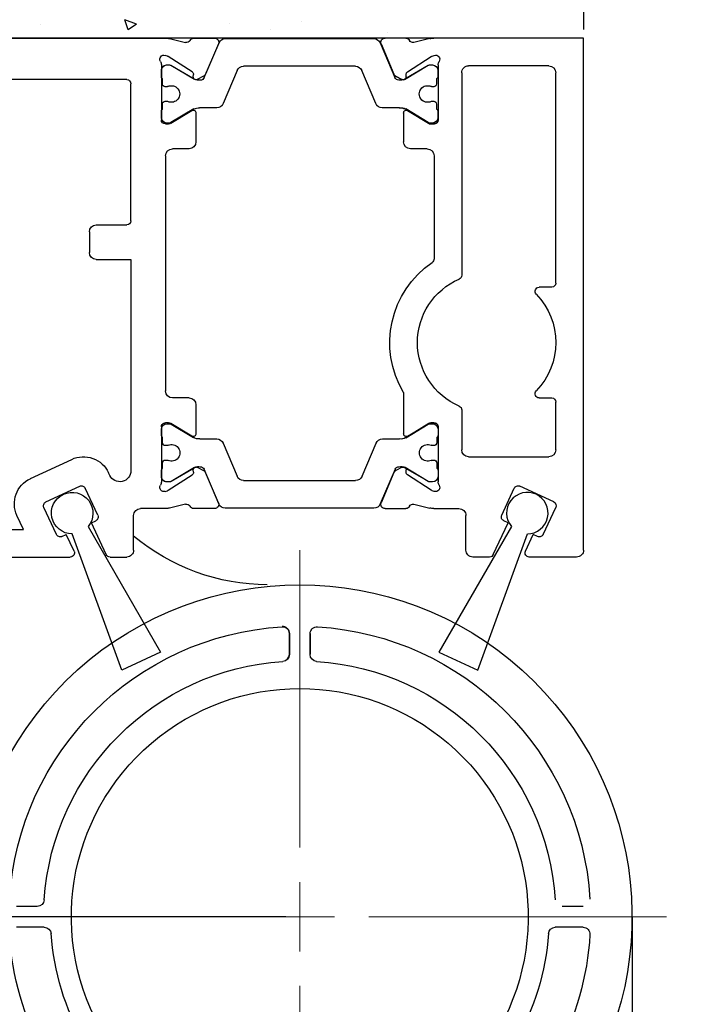
# Model space of a CAD drawing. Units: millimetres. Extents: x -6431 to -4647, y -161 to 1101.
# Drawn here: x -5678 to -5629, y 574 to 645 of the extents above; entities that cross this region are included whole.
import ezdxf

# ---------------------------------------------------------------- set-up
doc = ezdxf.new("R2010")
doc.units = ezdxf.units.MM
doc.header["$PDSIZE"] = -1
doc.layers.add('02_Bemassung', color=4, linetype='Continuous')
doc.layers.add('05_Schraffur', color=1, linetype='Continuous')
doc.dimstyles.new('Dorma', dxfattribs={"dimtxt": 6, "dimasz": 3.5, "dimexe": 1, "dimexo": 1, "dimgap": 1.5, "dimtad": 1, "dimdec": 0, "dimzin": 9, "dimtxsty": 'Standard', "dimcen": 0.09, "dimclrd": 4, "dimclre": 4, "dimclrt": 4, "dimadec": 0, "dimazin": 2, "dimtp": 0.1, "dimtm": 0.1, "dimtfac": 1, "dimtdec": 0, "dimtmove": 0, "dimatfit": 3, "dimfxl": 1, "dimtolj": 1, "dimtzin": 0, "dimarcsym": 0})

# ---------------------------------------------------------------- blocks, each defined once
blk = doc.blocks.new('Mauer')
at = {"color": 1}
for p, q in [((-3197.746, 609.15), (-3197.989, 609.875)), ((-3197.148, 609.553), (-3197.988, 609.875)), ((-3204.051, 609.553), (-3204.051, 609.553)), ((-3197.148, 609.553), (-3197.745, 609.15)), ((-3190.445, 609.597), (-3190.445, 609.597)), ((-3187.441, 609.201), (-3187.441, 609.201)), ((-3185.188, 609.775), (-3185.188, 609.775)), ((-3165.134, 608.548), (-3253.066, 608.548)), ((-3179.027, 608.93), (-3179.027, 608.93))]:
    blk.add_line(p, q, dxfattribs=at)
at = {"layer": '05_Schraffur'}
blk.add_line((-3164.829, 609.178), (-3164.829, 647.695), dxfattribs=at)
blk = doc.blocks.new('Buerste Wandanschluss')
at = {"color": 1, "linetype": 'Continuous', "lineweight": 30}
for p, q in [((-2813.094, 591.868), (-2814.007, 581.427)), ((-2810.912, 581.427), (-2811.826, 591.868)), ((-2814.007, 581.427), (-2810.912, 581.427))]:
    blk.add_line(p, q, dxfattribs=at)
blk.add_arc((-2812.46, 593.227), 1.5, 294.99983, 245.00006, dxfattribs=at)
blk = doc.blocks.new('257850')
at = {"color": 40, "linetype": 'Continuous', "lineweight": 30}
for p, q in [((3030.393, 1873.376), (3030.393, 1910.375)), ((3030.393, 1910.375), (3041.213, 1910.375)), ((3041.49, 1910.341), (3042.642, 1910.057)), ((3043.228, 1910.375), (3044.73, 1910.375)), ((3057.788, 1907.529), (3056.726, 1910.033)), ((3056.769, 1909.958), (3057.697, 1907.772)), ((3058.557, 1910.375), (3057.056, 1910.375)), ((3060.296, 1910.341), (3059.144, 1910.057)), ((3101.393, 1910.375), (3060.573, 1910.375)), ((3041.327, 1909.081), (3041.174, 1909.131)), ((3060.459, 1909.081), (3060.612, 1909.131)), ((3032.893, 1908.375), (3038.693, 1908.375)), ((3040.893, 1908.439), (3040.893, 1904.475)), ((3041.525, 1908.438), (3041.314, 1908.438)), ((3043.118, 1907.93), (3041.397, 1909.048)), ((3043.318, 1907.384), (3041.63, 1908.41)), ((3060.197, 1908.41), (3058.495, 1907.399)), ((3058.668, 1907.93), (3060.389, 1909.048)), ((3060.514, 1908.438), (3060.302, 1908.438)), ((3060.893, 1908.439), (3060.893, 1904.475)), ((3032.393, 1892.675), (3032.393, 1907.875)), ((3039.193, 1907.875), (3039.193, 1893.241)), ((3040.914, 1908.038), (3040.914, 1907.611)), ((3043.2, 1907.577), (3043.209, 1907.752)), ((3055.419, 1908.033), (3056.434, 1905.642)), ((3058.586, 1907.577), (3058.577, 1907.752)), ((3060.883, 1907.611), (3060.883, 1908.039)), ((3041.014, 1907.438), (3041.014, 1907.063)), ((3043.949, 1907.622), (3043.49, 1907.388)), ((3057.837, 1907.622), (3058.296, 1907.388)), ((3060.814, 1907.063), (3060.814, 1907.438)), ((3063.093, 1897.176), (3063.093, 1907.075)), ((3063.393, 1907.375), (3098.093, 1907.375)), ((3041.214, 1906.863), (3041.325, 1906.863)), ((3060.502, 1906.863), (3060.614, 1906.863)), ((3041.014, 1905.613), (3041.014, 1905.238)), ((3041.325, 1905.813), (3041.214, 1905.813)), ((3060.614, 1905.813), (3060.502, 1905.813)), ((3060.814, 1905.238), (3060.814, 1905.613)), ((3040.914, 1905.065), (3040.914, 1904.638)), ((3041.57, 1904.219), (3043.089, 1905.146)), ((3041.63, 1904.266), (3043.231, 1905.256)), ((3043.393, 1904.975), (3043.393, 1902.875)), ((3056.894, 1905.338), (3058.126, 1905.338)), ((3058.393, 1904.975), (3058.393, 1902.875)), ((3058.547, 1905.256), (3060.197, 1904.266)), ((3060.216, 1904.219), (3058.697, 1905.146)), ((3060.883, 1904.636), (3060.883, 1905.065)), ((3041.193, 1904.175), (3041.414, 1904.175)), ((3041.314, 1904.238), (3041.525, 1904.238)), ((3060.302, 1904.238), (3060.514, 1904.238)), ((3060.593, 1904.175), (3060.372, 1904.175)), ((3041.693, 1902.375), (3042.893, 1902.375)), ((3058.893, 1902.375), (3060.093, 1902.375)), ((3041.193, 1901.875), (3041.193, 1894.415)), ((3060.593, 1901.875), (3060.593, 1884.875)), ((3065.593, 1896.876), (3063.393, 1896.876)), ((3066.093, 1896.376), (3066.093, 1894.876)), ((3065.593, 1894.376), (3063.093, 1894.376)), ((3063.093, 1894.376), (3063.093, 1879.116)), ((3032.693, 1892.375), (3033.598, 1892.375)), ((3033.598, 1884.375), (3032.693, 1884.375)), ((3043.393, 1884.769), (3043.393, 1881.775)), ((3058.893, 1884.375), (3060.093, 1884.375)), ((3032.393, 1880.626), (3032.393, 1884.075)), ((3039.193, 1883.509), (3039.193, 1880.626)), ((3058.393, 1883.875), (3058.393, 1881.775)), ((3040.893, 1882.275), (3040.893, 1878.312)), ((3040.903, 1882.106), (3040.903, 1881.679)), ((3041.414, 1882.575), (3041.193, 1882.576)), ((3041.515, 1882.506), (3041.303, 1882.506)), ((3043.089, 1881.605), (3041.57, 1882.532)), ((3043.231, 1881.483), (3041.62, 1882.478)), ((3060.186, 1882.478), (3058.57, 1881.506)), ((3058.697, 1881.605), (3060.216, 1882.532)), ((3060.503, 1882.506), (3060.291, 1882.506)), ((3060.372, 1882.575), (3060.593, 1882.575)), ((3060.883, 1881.679), (3060.883, 1882.107)), ((3060.893, 1882.275), (3060.893, 1878.312)), ((3041.003, 1881.506), (3041.003, 1881.131)), ((3044.922, 1881.406), (3043.691, 1881.406)), ((3058.115, 1881.406), (3056.884, 1881.406)), ((3060.803, 1881.131), (3060.803, 1881.506)), ((3041.203, 1880.931), (3041.315, 1880.931)), ((3046.397, 1878.711), (3045.383, 1881.102)), ((3056.423, 1881.102), (3055.408, 1878.711)), ((3060.491, 1880.931), (3060.603, 1880.931)), ((3038.693, 1880.126), (3032.893, 1880.126)), ((3070.354, 1878.539), (3067.363, 1879.933)), ((3041.003, 1879.681), (3041.003, 1879.306)), ((3041.315, 1879.881), (3041.203, 1879.881)), ((3041.62, 1878.334), (3043.291, 1879.352)), ((3043.49, 1879.362), (3043.949, 1879.128)), ((3044.008, 1879.222), (3045.074, 1876.711)), ((3056.732, 1876.711), (3057.798, 1879.222)), ((3058.296, 1879.362), (3057.837, 1879.128)), ((3058.495, 1879.352), (3060.186, 1878.334)), ((3060.603, 1879.881), (3060.491, 1879.881)), ((3060.803, 1879.306), (3060.803, 1879.681)), ((3040.903, 1879.133), (3040.903, 1878.706)), ((3041.397, 1877.703), (3043.118, 1878.82)), ((3043.209, 1878.999), (3043.2, 1879.173)), ((3044.089, 1878.978), (3045.016, 1876.793)), ((3056.769, 1876.793), (3057.697, 1878.978)), ((3058.577, 1878.999), (3058.586, 1879.173)), ((3060.389, 1877.703), (3058.668, 1878.82)), ((3060.883, 1878.706), (3060.883, 1879.133)), ((3064.618, 1878.778), (3064.706, 1878.966)), ((3032.549, 1876.853), (3034.996, 1877.994)), ((3036.303, 1875.9), (3035.394, 1877.849)), ((3041.303, 1878.306), (3041.515, 1878.306)), ((3060.291, 1878.306), (3060.503, 1878.306)), ((3065.483, 1875.9), (3066.391, 1877.849)), ((3069.237, 1876.853), (3066.79, 1877.994)), ((3041.174, 1877.619), (3041.327, 1877.669)), ((3060.612, 1877.619), (3060.459, 1877.669)), ((3033.312, 1874.506), (3032.404, 1876.454)), ((3041.213, 1876.376), (3039.393, 1876.376)), ((3042.642, 1876.693), (3041.49, 1876.409)), ((3044.73, 1876.376), (3043.228, 1876.376)), ((3057.056, 1876.376), (3058.557, 1876.376)), ((3059.144, 1876.693), (3060.296, 1876.409)), ((3060.573, 1876.376), (3062.393, 1876.376)), ((3068.474, 1874.506), (3069.382, 1876.454)), ((3038.893, 1873.376), (3038.893, 1875.876)), ((3062.893, 1873.376), (3062.893, 1875.876)), ((3070.853, 1874.876), (3071.322, 1875.881)), ((3035.841, 1875.354), (3036.158, 1875.502)), ((3036.915, 1873.049), (3035.841, 1875.354)), ((3064.87, 1873.049), (3065.945, 1875.354)), ((3065.945, 1875.354), (3065.628, 1875.502)), ((3033.711, 1874.36), (3034.028, 1874.508)), ((3034.59, 1873.302), (3034.028, 1874.508)), ((3067.195, 1873.302), (3067.758, 1874.508)), ((3068.075, 1874.36), (3067.758, 1874.508)), ((3072.893, 1874.876), (3070.853, 1874.876)), ((3030.893, 1872.876), (3034.319, 1872.876)), ((3037.187, 1872.876), (3038.393, 1872.876)), ((3064.598, 1872.876), (3063.393, 1872.876)), ((3073.893, 1872.876), (3067.467, 1872.876))]:
    blk.add_line(p, q, dxfattribs=at)
at = {"color": 7, "linetype": 'Continuous', "lineweight": 30}
for p, q in [((3045.084, 1910.033), (3044.019, 1907.522)), ((3045.016, 1909.958), (3044.089, 1907.772)), ((3056.283, 1910.338), (3045.545, 1910.338)), ((3045.393, 1905.642), (3046.408, 1908.033)), ((3046.868, 1908.338), (3054.959, 1908.338)), ((3043.701, 1905.338), (3044.933, 1905.338)), ((3054.948, 1878.406), (3046.858, 1878.406)), ((3045.534, 1876.406), (3056.272, 1876.406))]:
    blk.add_line(p, q, dxfattribs=at)
at = {"color": 3, "lineweight": 15}
for p, q in [((3044.019, 1907.522), (3045.084, 1910.033)), ((3045.545, 1910.338), (3056.283, 1910.338)), ((3056.743, 1910.033), (3057.809, 1907.522)), ((3041.314, 1908.438), (3041.525, 1908.438)), ((3041.63, 1908.41), (3043.302, 1907.444)), ((3058.525, 1907.444), (3060.197, 1908.41)), ((3060.302, 1908.438), (3060.514, 1908.438)), ((3040.914, 1907.611), (3040.914, 1908.038)), ((3043.23, 1907.731), (3043.22, 1907.556)), ((3046.408, 1908.033), (3045.393, 1905.642)), ((3054.959, 1908.338), (3046.868, 1908.338)), ((3056.434, 1905.642), (3055.419, 1908.033)), ((3060.914, 1908.038), (3060.914, 1907.611)), ((3041.014, 1907.063), (3041.014, 1907.438)), ((3043.511, 1907.367), (3043.969, 1907.601)), ((3060.814, 1907.438), (3060.814, 1907.063)), ((3041.325, 1906.863), (3041.214, 1906.863)), ((3060.614, 1906.863), (3060.502, 1906.863)), ((3041.014, 1905.238), (3041.014, 1905.613)), ((3041.214, 1905.813), (3041.325, 1905.813)), ((3060.502, 1905.813), (3060.614, 1905.813)), ((3060.814, 1905.613), (3060.814, 1905.238)), ((3040.914, 1904.638), (3040.914, 1905.065)), ((3043.109, 1905.124), (3041.591, 1904.198)), ((3043.301, 1905.231), (3041.63, 1904.266)), ((3044.933, 1905.338), (3043.701, 1905.338)), ((3058.126, 1905.338), (3056.894, 1905.338)), ((3060.197, 1904.266), (3058.526, 1905.231)), ((3060.914, 1905.065), (3060.914, 1904.638)), ((3041.435, 1904.154), (3041.214, 1904.154)), ((3041.525, 1904.238), (3041.314, 1904.238)), ((3060.514, 1904.238), (3060.302, 1904.238)), ((3040.903, 1882.106), (3040.903, 1881.679)), ((3041.424, 1882.59), (3041.203, 1882.59)), ((3041.515, 1882.506), (3041.303, 1882.506)), ((3043.099, 1881.62), (3041.58, 1882.546)), ((3043.291, 1881.513), (3041.62, 1882.478)), ((3060.186, 1882.478), (3058.515, 1881.513)), ((3060.503, 1882.506), (3060.291, 1882.506)), ((3060.903, 1881.679), (3060.903, 1882.106)), ((3041.003, 1881.506), (3041.003, 1881.131)), ((3044.922, 1881.406), (3043.691, 1881.406)), ((3058.115, 1881.406), (3056.884, 1881.406)), ((3060.803, 1881.131), (3060.803, 1881.506)), ((3041.203, 1880.931), (3041.315, 1880.931)), ((3046.397, 1878.711), (3045.383, 1881.102)), ((3056.423, 1881.102), (3055.408, 1878.711)), ((3060.491, 1880.931), (3060.603, 1880.931)), ((3041.003, 1879.681), (3041.003, 1879.306)), ((3041.315, 1879.881), (3041.203, 1879.881)), ((3041.62, 1878.334), (3043.292, 1879.3)), ((3043.5, 1879.377), (3043.959, 1879.143)), ((3044.008, 1879.222), (3045.074, 1876.711)), ((3056.732, 1876.711), (3057.798, 1879.222)), ((3058.514, 1879.3), (3060.186, 1878.334)), ((3060.603, 1879.881), (3060.491, 1879.881)), ((3060.803, 1879.306), (3060.803, 1879.681)), ((3040.903, 1879.133), (3040.903, 1878.706)), ((3043.219, 1879.013), (3043.21, 1879.188)), ((3060.903, 1878.706), (3060.903, 1879.133)), ((3041.303, 1878.306), (3041.515, 1878.306)), ((3054.948, 1878.406), (3046.858, 1878.406)), ((3060.291, 1878.306), (3060.503, 1878.306)), ((3045.534, 1876.406), (3056.272, 1876.406))]:
    blk.add_line(p, q, dxfattribs=at)
at = {"color": 40, "linetype": 'Continuous', "lineweight": 30}
for centre, radius, start, end in [((3041.213, 1909.221), 1.154, 76.13548, 90.0001), ((3042.714, 1910.348), 0.3, 256.13533, 329.09547), ((3043.246, 1910.076), 0.3, 93.4632, 156.69906), ((3056.265, 1909.838), 0.5, 22.96236, 88.02328), ((3057.046, 1910.075), 0.3, 87.99992, 202.99975), ((3058.539, 1910.076), 0.3, 23.30233, 86.5367), ((3059.072, 1910.348), 0.3, 210.90323, 283.86482), ((3060.573, 1909.221), 1.154, 89.9999, 103.86436), ((3041.081, 1908.846), 0.3, 71.99235, 210.70229), ((3041.234, 1908.796), 0.3, 57.00047, 71.99235), ((3060.552, 1908.796), 0.3, 108.00716, 122.9997), ((3060.705, 1908.846), 0.3, 329.29762, 108.00756), ((3032.893, 1907.875), 0.5, 90.00218, 180), ((3038.693, 1907.875), 0.5, 0, 90.00156), ((3040.396, 1908.439), 0.497, 0.00025, 30.7022), ((3041.314, 1908.038), 0.4, 90.00051, 180), ((3041.525, 1908.228), 0.21, 60.00002, 90), ((3060.302, 1908.228), 0.21, 90.00048, 120.00073), ((3060.483, 1908.039), 0.4, 0.03835, 85.57463), ((3061.39, 1908.439), 0.497, 149.2978, 180), ((3043.009, 1907.762), 0.2, 357.00203, 57.00031), ((3043.812, 1907.889), 0.3, 297.00099, 337.0003), ((3054.959, 1907.838), 0.5, 23.00058, 89.99999), ((3057.973, 1907.889), 0.3, 202.99975, 243.00021), ((3058.777, 1907.762), 0.2, 122.99997, 182.99862), ((3041.114, 1907.611), 0.2, 179.99984, 240.00175), ((3041.214, 1907.063), 0.2, 179.9987, 270), ((3043.399, 1907.567), 0.2, 177.00123, 231.60644), ((3043.609, 1908.119), 0.791, 248.35094, 279.55588), ((3043.399, 1907.567), 0.2, 252.60065, 296.99935), ((3043.742, 1907.639), 0.3, 269.62231, 336.99977), ((3058.067, 1907.639), 0.3, 201.37867, 273.78199), ((3058.181, 1908.124), 0.791, 263.16348, 293.42203), ((3058.386, 1907.567), 0.2, 242.99989, 277.42523), ((3058.386, 1907.567), 0.2, 302.99888, 2.99787), ((3060.614, 1907.063), 0.2, 270.00114, 0), ((3060.684, 1907.59), 0.2, 310.44967, 6.0301), ((3063.393, 1907.075), 0.3, 90, 180), ((3041.325, 1907.063), 0.2, 270.00023, 295.00785), ((3041.664, 1906.338), 0.6, 244.9925, 115.0075), ((3060.164, 1906.338), 0.6, 64.9925, 295.00836), ((3060.502, 1907.063), 0.2, 244.99214, 270), ((3041.214, 1905.613), 0.2, 90.00054, 180), ((3041.325, 1905.613), 0.2, 64.99215, 90), ((3056.894, 1905.838), 0.5, 203.00002, 270), ((3060.502, 1905.613), 0.2, 89.99898, 115.00789), ((3060.614, 1905.613), 0.2, 359.99979, 90), ((3041.114, 1905.065), 0.2, 119.99937, 180), ((3043.193, 1904.975), 0.2, 359.99999, 121.39415), ((3043.597, 1904.545), 0.8, 82.49508, 117.20384), ((3058.19, 1904.54), 0.8, 63.47708, 94.587), ((3058.593, 1904.975), 0.2, 58.60498, 180), ((3060.684, 1905.086), 0.2, 353.96999, 49.5495), ((3041.193, 1904.475), 0.3, 180, 269.99607), ((3041.314, 1904.638), 0.4, 180.00005, 270), ((3041.414, 1904.475), 0.3, 269.99714, 301.3951), ((3041.525, 1904.448), 0.21, 270.00004, 300.00073), ((3060.302, 1904.448), 0.21, 239.99995, 270), ((3060.372, 1904.475), 0.3, 238.60536, 270.00173), ((3060.483, 1904.637), 0.4, 274.42416, 359.95937), ((3060.593, 1904.475), 0.3, 270.00267, 359.99975), ((3042.893, 1902.875), 0.5, 270, 0), ((3058.893, 1902.875), 0.5, 180, 270), ((3041.693, 1901.875), 0.5, 90, 180), ((3060.093, 1901.875), 0.5, 0, 90), ((3063.393, 1897.176), 0.3, 180, 270), ((3065.593, 1896.376), 0.5, 0, 90), ((3065.593, 1894.876), 0.5, 270, 0), ((3041.493, 1894.415), 0.3, 180, 235.83045), ((3037.393, 1888.375), 7, 328.99726, 55.83045), ((3039.493, 1893.241), 0.3, 180, 246.65753), ((3037.393, 1888.375), 5, 293.34248, 66.65753), ((3032.693, 1892.675), 0.3, 180, 270), ((3033.598, 1892.075), 0.3, 315.72412, 90), ((3037.393, 1888.375), 5, 135.72418, 224.27582), ((3032.693, 1884.075), 0.3, 90, 180), ((3033.598, 1884.675), 0.3, 270, 44.27588), ((3058.893, 1883.875), 0.5, 90, 180), ((3060.093, 1884.875), 0.5, 270, 0), ((3039.493, 1883.509), 0.3, 113.34255, 180), ((3041.193, 1882.275), 0.3, 89.9979, 179.99992), ((3041.303, 1882.106), 0.4, 90, 179.99995), ((3041.414, 1882.275), 0.3, 58.60422, 89.99587), ((3041.515, 1882.296), 0.21, 59.99927, 89.99996), ((3060.291, 1882.296), 0.21, 90, 120.00005), ((3060.372, 1882.275), 0.3, 90.00191, 121.39547), ((3060.483, 1882.107), 0.4, 359.99702, 87.10961), ((3060.593, 1882.275), 0.3, 0, 90.00058), ((3041.103, 1881.679), 0.2, 180, 240.00063), ((3043.193, 1881.775), 0.2, 238.60433, 0.00001), ((3043.586, 1882.199), 0.8, 243.65278, 277.50437), ((3044.922, 1880.906), 0.5, 22.99952, 90.00003), ((3056.884, 1880.906), 0.5, 90, 156.99998), ((3058.179, 1882.204), 0.8, 265.46384, 299.32219), ((3058.593, 1881.775), 0.2, 179.99999, 301.39662), ((3060.683, 1881.666), 0.2, 306.78212, 3.73246), ((3032.893, 1880.626), 0.5, 180, 270), ((3038.693, 1880.626), 0.5, 270, 0), ((3041.203, 1881.131), 0.2, 180, 269.99946), ((3041.315, 1881.131), 0.2, 270, 295.00785), ((3041.653, 1880.406), 0.6, 244.9925, 115.0075), ((3060.153, 1880.406), 0.6, 64.99164, 295.0075), ((3060.491, 1881.131), 0.2, 244.99211, 270.00102), ((3060.603, 1881.131), 0.2, 270, 0.00021), ((3066.518, 1878.121), 2, 65.00004, 155.00022), ((3041.103, 1879.133), 0.2, 119.99825, 180.00016), ((3041.203, 1879.681), 0.2, 90, 180.0013), ((3041.315, 1879.681), 0.2, 64.99215, 89.99977), ((3043.399, 1879.184), 0.2, 122.99928, 182.99799), ((3043.601, 1878.625), 0.791, 80.63678, 113.13327), ((3043.399, 1879.184), 0.2, 63.00057, 96.65797), ((3043.732, 1879.105), 0.3, 23.00023, 90.37769), ((3058.074, 1879.105), 0.3, 89.62195, 156.99978), ((3058.19, 1878.622), 0.791, 67.29111, 98.27967), ((3058.386, 1879.184), 0.2, 84.46902, 116.99912), ((3058.386, 1879.184), 0.2, 357.00155, 57.00034), ((3060.491, 1879.681), 0.2, 90, 115.00786), ((3060.603, 1879.681), 0.2, 0, 89.99886), ((3060.683, 1879.146), 0.2, 356.26735, 53.21863), ((3041.303, 1878.706), 0.4, 180, 269.99949), ((3043.009, 1878.988), 0.2, 302.99997, 2.99822), ((3043.812, 1878.861), 0.3, 22.99993, 63.0002), ((3046.858, 1878.906), 0.5, 202.99995, 270), ((3054.948, 1878.906), 0.5, 270.00001, 336.99942), ((3057.973, 1878.861), 0.3, 116.99943, 157.0001), ((3058.777, 1878.988), 0.2, 177.00201, 237.00026), ((3060.483, 1878.706), 0.4, 272.8916, 359.99493), ((3063.893, 1879.116), 0.8, 180, 335.00022), ((3069.509, 1876.726), 2, 335.00021, 65.00007), ((3035.123, 1877.722), 0.3, 25.00004, 115.00011), ((3041.081, 1877.905), 0.3, 149.29833, 288.00479), ((3040.396, 1878.312), 0.497, 329.29842, 359.99885), ((3041.515, 1878.516), 0.21, 270, 299.99998), ((3060.291, 1878.516), 0.21, 239.99927, 269.99952), ((3060.705, 1877.905), 0.3, 251.99561, 30.70158), ((3061.39, 1878.312), 0.497, 180.00009, 210.70163), ((3066.663, 1877.722), 0.3, 64.99972, 155.00003), ((3041.234, 1877.954), 0.3, 288.0048, 302.99967), ((3060.552, 1877.954), 0.3, 237.00063, 251.9959), ((3032.675, 1876.581), 0.3, 115.00011, 205.00001), ((3039.393, 1875.876), 0.5, 89.99977, 180.00002), ((3041.213, 1877.53), 1.154, 269.99952, 283.86501), ((3042.714, 1876.402), 0.3, 30.90311, 103.86506), ((3043.246, 1876.675), 0.3, 203.30212, 266.5369), ((3044.74, 1876.675), 0.3, 267.99972, 23.00015), ((3045.534, 1876.906), 0.5, 202.99952, 269.99999), ((3056.272, 1876.906), 0.5, 270, 337.00005), ((3057.046, 1876.675), 0.3, 157.0001, 272.0002), ((3058.539, 1876.675), 0.3, 273.46291, 336.69767), ((3059.072, 1876.402), 0.3, 76.13523, 149.097), ((3060.573, 1877.53), 1.154, 256.13465, 270.0002), ((3062.393, 1875.876), 0.5, 0, 90.00031), ((3069.11, 1876.581), 0.3, 334.99919, 65.00003), ((3036.031, 1875.773), 0.3, 294.99903, 25.00073), ((3065.755, 1875.773), 0.3, 154.99927, 245.00128), ((3033.584, 1874.632), 0.3, 205.00001, 295.00028), ((3068.202, 1874.632), 0.3, 244.99972, 335.00006), ((3030.893, 1873.376), 0.5, 179.99998, 270.00011), ((3034.319, 1873.176), 0.3, 270, 24.99992), ((3037.187, 1873.176), 0.3, 204.99998, 269.99981), ((3038.393, 1873.376), 0.5, 269.99966, 0.00002), ((3063.393, 1873.376), 0.5, 180, 270.00034), ((3064.598, 1873.176), 0.3, 270, 335.00092), ((3067.467, 1873.176), 0.3, 154.99997, 269.99981)]:
    blk.add_arc(centre, radius, start, end, dxfattribs=at)
at = {"color": 7, "linetype": 'Continuous', "lineweight": 30}
for centre, radius, start, end in [((3044.74, 1910.075), 0.3, 337.00027, 92.00008), ((3045.545, 1909.838), 0.5, 90.00001, 157.00048), ((3046.868, 1907.838), 0.5, 90, 157.00005), ((3044.933, 1905.838), 0.5, 269.99997, 337.00048)]:
    blk.add_arc(centre, radius, start, end, dxfattribs=at)
at = {"color": 3, "lineweight": 15}
for centre, radius, start, end in [((3045.545, 1909.838), 0.5, 90, 156.99989), ((3056.283, 1909.838), 0.5, 23.00001, 90), ((3041.314, 1908.038), 0.4, 90, 179.99857), ((3041.525, 1908.228), 0.21, 60.00001, 90), ((3060.302, 1908.228), 0.21, 89.99957, 119.99936), ((3060.514, 1908.038), 0.4, 359.99876, 90), ((3043.03, 1907.741), 0.2, 357.00197, 57.00026), ((3043.833, 1907.868), 0.3, 297.00028, 336.99978), ((3046.868, 1907.838), 0.5, 90, 157.00015), ((3054.959, 1907.838), 0.5, 23.0001, 90.00002), ((3041.114, 1907.611), 0.2, 179.99963, 240.0007), ((3041.214, 1907.063), 0.2, 180, 270), ((3043.42, 1907.545), 0.2, 177.00253, 297.00065), ((3043.698, 1908.129), 0.791, 240.00035, 273.09637), ((3043.742, 1907.639), 0.3, 269.62585, 337.00002), ((3058.085, 1907.639), 0.3, 203.00022, 270.37442), ((3058.13, 1908.129), 0.791, 266.90372, 299.99965), ((3060.614, 1907.063), 0.2, 270.00019, 0), ((3060.714, 1907.611), 0.2, 300.00011, 0), ((3041.325, 1907.063), 0.2, 269.99995, 295.00824), ((3041.664, 1906.338), 0.6, 244.99172, 115.00824), ((3060.164, 1906.338), 0.6, 64.99242, 295.00759), ((3060.502, 1907.063), 0.2, 244.99237, 270), ((3041.214, 1905.613), 0.2, 90, 180), ((3041.325, 1905.613), 0.2, 64.99188, 90), ((3044.933, 1905.838), 0.5, 269.99963, 337.00093), ((3056.894, 1905.838), 0.5, 203.00016, 270), ((3060.502, 1905.613), 0.2, 89.99994, 115.00759), ((3060.614, 1905.613), 0.2, 0, 90), ((3041.114, 1905.065), 0.2, 119.99984, 180), ((3043.214, 1904.954), 0.2, 0.00004, 121.39317), ((3043.701, 1904.538), 0.8, 90, 120.00008), ((3058.126, 1904.538), 0.8, 59.99999, 90), ((3060.714, 1905.065), 0.2, 0.00032, 59.99927), ((3041.314, 1904.638), 0.4, 180, 270), ((3041.214, 1904.454), 0.3, 180, 270.00318), ((3041.435, 1904.454), 0.3, 270.00191, 301.39562), ((3041.525, 1904.448), 0.21, 270, 300.00072), ((3060.302, 1904.448), 0.21, 239.99977, 270), ((3060.514, 1904.638), 0.4, 270.00021, 0), ((3041.203, 1882.29), 0.3, 89.99682, 180), ((3041.303, 1882.106), 0.4, 90, 180), ((3041.424, 1882.29), 0.3, 58.60438, 89.99809), ((3041.515, 1882.296), 0.21, 59.99928, 90), ((3060.291, 1882.296), 0.21, 90, 120.00023), ((3060.503, 1882.106), 0.4, 0, 89.99979), ((3041.103, 1881.679), 0.2, 180, 240.00016), ((3043.203, 1881.79), 0.2, 238.60683, 359.99996), ((3043.691, 1882.206), 0.8, 239.99992, 270), ((3044.922, 1880.906), 0.5, 22.99907, 90.00037), ((3056.884, 1880.906), 0.5, 90, 156.99984), ((3058.115, 1882.206), 0.8, 270, 300.00001), ((3060.703, 1881.679), 0.2, 300.00073, 359.99968), ((3041.203, 1881.131), 0.2, 180, 270), ((3041.315, 1881.131), 0.2, 270, 295.00812), ((3041.653, 1880.406), 0.6, 244.99176, 115.00828), ((3060.153, 1880.406), 0.6, 64.99241, 295.00758), ((3060.491, 1881.131), 0.2, 244.99241, 270.00006), ((3060.603, 1881.131), 0.2, 270, 0), ((3041.103, 1879.133), 0.2, 119.9993, 180.00037), ((3041.203, 1879.681), 0.2, 90, 180), ((3041.315, 1879.681), 0.2, 64.99176, 90.00005), ((3043.41, 1879.199), 0.2, 62.99935, 182.99747), ((3043.687, 1878.615), 0.791, 86.90363, 119.99965), ((3043.732, 1879.105), 0.3, 22.99998, 90.37415), ((3058.074, 1879.105), 0.3, 89.62558, 156.99978), ((3058.119, 1878.615), 0.791, 60.00035, 93.09628), ((3060.491, 1879.681), 0.2, 90, 115.00763), ((3060.603, 1879.681), 0.2, 0, 89.99981), ((3060.703, 1879.133), 0.2, 0, 59.99989), ((3041.303, 1878.706), 0.4, 180.00143, 270), ((3043.019, 1879.003), 0.2, 302.99974, 2.99803), ((3043.822, 1878.876), 0.3, 23.00022, 62.99972), ((3046.858, 1878.906), 0.5, 202.99985, 270), ((3054.948, 1878.906), 0.5, 269.99998, 336.9999), ((3060.503, 1878.706), 0.4, 270, 0.00124), ((3041.515, 1878.516), 0.21, 270, 299.99999), ((3060.291, 1878.516), 0.21, 240.00064, 270.00043), ((3045.534, 1876.906), 0.5, 203.00011, 270), ((3056.272, 1876.906), 0.5, 270, 336.99999)]:
    blk.add_arc(centre, radius, start, end, dxfattribs=at)
blk = doc.blocks.new('Plate')
at = {"color": 40, "linetype": 'Continuous', "lineweight": 30}
blk.add_line((3252.167, 562.921), (3252.167, 497.933), dxfattribs=at)
blk.add_arc((3278.517, 601.933), 15, 270.00019, 310.04057, dxfattribs=at)
blk = doc.blocks.new('SW_CENTERMARKSYMBOL_10')
at = {"color": 0, "linetype": 'Continuous', "lineweight": 0}
for p, q in [((0, 2.5), (0, 13.25)), ((0, 0), (0, 1.25)), ((-2.5, 0), (-13.25, 0)), ((0, 0), (-1.25, 0)), ((0, 0), (0, -1.25)), ((0, 0), (1.25, 0)), ((2.5, 0), (13.25, 0)), ((0, -2.5), (0, -13.25))]:
    blk.add_line(p, q, dxfattribs=at)
blk = doc.blocks.new('Holm')
at = {"color": 3, "linetype": 'Continuous', "lineweight": 30}
for p, q in [((3275.417, 581.892), (3275.417, 583.395)), ((3276.917, 583.395), (3276.917, 581.892)), ((3255.705, 563.683), (3257.208, 563.683)), ((3295.125, 563.683), (3296.628, 563.683)), ((3255.705, 562.183), (3257.709, 562.183)), ((3294.624, 562.183), (3296.628, 562.183))]:
    blk.add_line(p, q, dxfattribs=at)
for centre, radius, start, end in [((3276.167, 562.933), 24, 323.98383, 216.0493), ((3276.167, 562.933), 21, 93.4957, 176.50447), ((3274.917, 583.395), 0.5, 359.9907, 93.50441), ((3277.417, 583.395), 0.5, 86.51724, 179.98765), ((3276.167, 562.933), 21, 3.49617, 86.50405), ((3276.167, 562.933), 18.5, 93.77187, 176.22823), ((3274.917, 581.892), 0.5, 273.76589, 0.01033), ((3277.417, 581.892), 0.5, 180.01425, 266.22412), ((3276.167, 562.933), 18.5, 3.77238, 86.22752), ((3276.167, 562.933), 16.5, 328.53289, 211.46711), ((3295.125, 564.183), 0.5, 183.75802, 270.01102), ((3255.705, 561.683), 0.5, 89.99421, 183.50934), ((3257.709, 561.683), 0.5, 3.87838, 89.99837), ((3294.624, 561.683), 0.5, 90.01222, 176.12287), ((3276.166, 562.933), 21, 183.49584, 208.24291), ((3276.164, 562.933), 17.998, 183.87277, 210.13483), ((3276.165, 562.934), 18.002, 329.86844, 356.12403), ((3276.167, 562.933), 21, 331.75698, 356.50427)]:
    blk.add_arc(centre, radius, start, end, dxfattribs=at)
at = {"color": 7, "linetype": 'Continuous', "lineweight": 0, "xscale": 2, "yscale": 2, "zscale": 2}
blk.add_blockref('SW_CENTERMARKSYMBOL_10', (3276.166, 562.933), dxfattribs=at)
blk = doc.blocks.new('Fahrflügel_geöffnet_Segment 2')
at = {"color": 7, "linetype": 'Continuous', "lineweight": 0, "xscale": 2, "yscale": 2, "zscale": 2}
blk.add_blockref('SW_CENTERMARKSYMBOL_10', (-5657.558, 506.27), dxfattribs=at)
at = {"layer": '02_Bemassung', "color": 0, "xscale": -1}
blk.add_blockref('Holm', (-2381.391, -56.664), dxfattribs=at)
blk = doc.blocks.new('Fahrflügel geöffnet komplett 1')
at = {"color": 7, "linetype": 'Continuous', "lineweight": 30}
for p, q in [((-5658.308, 566.832), (-5658.308, 568.335)), ((-5656.808, 568.335), (-5656.808, 566.832))]:
    blk.add_line(p, q, dxfattribs=at)
for centre, start, end in [((-5658.808, 568.335), 0.01811, 93.477), ((-5658.808, 566.832), 273.77588, 359.98575)]:
    blk.add_arc(centre, 0.5, start, end, dxfattribs=at)
at = {"xscale": -1}
blk.add_blockref('257850', (-2606.665, -1299.018), dxfattribs=at)
at = {"layer": '02_Bemassung', "color": 0}
for name, p in [('Mauer', (-2472.212, 2.807)), ('Fahrflügel_geöffnet_Segment 2', (0, 41.588))]:
    blk.add_blockref(name, p, dxfattribs=at)
at = {"layer": '02_Bemassung', "color": 0, "xscale": -1, "rotation": 24.99999999999999}
blk.add_blockref('Buerste Wandanschluss', (-7972.242, -1149.213), dxfattribs=at)
at = {"layer": '02_Bemassung', "color": 0, "rotation": 335}
blk.add_blockref('Buerste Wandanschluss', (-3342.874, -1149.213), dxfattribs=at)
at = {"layer": '02_Bemassung', "color": 0, "xscale": -1}
blk.add_blockref('Plate', (-2381.391, -15.076), dxfattribs=at)
blk = doc.blocks.new('*D117')
at = {"layer": '02_Bemassung', "color": 4, "lineweight": -2, "transparency": 16777216}
for p, q in [((-5718.058, 643.755), (-5739.032, 643.755)), ((-5738.032, 640.255), (-5738.032, 583.758)), ((-5658.558, 580.258), (-5739.032, 580.258))]:
    blk.add_line(p, q, dxfattribs=at)
at = {"layer": '02_Bemassung', "color": 4, "transparency": 16777216}
for points in [[(-5738.616, 640.255), (-5737.449, 640.255), (-5738.032, 643.755)], [(-5738.616, 583.758), (-5737.449, 583.758), (-5738.032, 580.258)]]:
    blk.add_solid(points, dxfattribs=at)
at = {"layer": 'Defpoints', "color": 0, "transparency": 16777216}
for p in [(-5717.058, 643.755), (-5738.032, 580.258), (-5657.558, 580.258)]:
    blk.add_point(p, dxfattribs=at)
at = {"layer": '02_Bemassung', "color": 4, "transparency": 16777216, "insert": (-5742.532, 612.007), "char_height": 6, "attachment_point": 5, "rotation": 90}
blk.add_mtext('\\A1;63', dxfattribs=at)
blk = doc.blocks.new('*D119')
at = {"layer": '02_Bemassung', "color": 4, "lineweight": -2, "transparency": 16777216}
for p, q in [((-5717.058, 644.755), (-5717.058, 699.67)), ((-5571.616, 578.147), (-5571.616, 699.67)), ((-5713.558, 698.67), (-5575.116, 698.67))]:
    blk.add_line(p, q, dxfattribs=at)
at = {"layer": '02_Bemassung', "color": 4, "transparency": 16777216}
for points in [[(-5713.558, 699.253), (-5713.558, 698.086), (-5717.058, 698.67)], [(-5575.116, 699.253), (-5575.116, 698.086), (-5571.616, 698.67)]]:
    blk.add_solid(points, dxfattribs=at)
at = {"layer": 'Defpoints', "color": 0, "transparency": 16777216}
for p in [(-5571.616, 698.67), (-5717.058, 643.755), (-5571.616, 577.147)]:
    blk.add_point(p, dxfattribs=at)
at = {"layer": '02_Bemassung', "color": 4, "transparency": 16777216, "insert": (-5637.026, 703.17), "char_height": 6, "attachment_point": 5}
blk.add_mtext('\\A1;a', dxfattribs=at)
blk = doc.blocks.new('*D122')
at = {"layer": '02_Bemassung', "color": 4, "lineweight": -2, "transparency": 16777216}
for p, q in [((-5718.058, 606.258), (-5729.276, 606.258)), ((-5728.276, 602.758), (-5728.276, 229.513)), ((-5639.261, 226.013), (-5729.276, 226.013))]:
    blk.add_line(p, q, dxfattribs=at)
at = {"layer": '02_Bemassung', "color": 4, "transparency": 16777216}
for points in [[(-5728.86, 602.758), (-5727.693, 602.758), (-5728.276, 606.258)], [(-5728.86, 229.513), (-5727.693, 229.513), (-5728.276, 226.013)]]:
    blk.add_solid(points, dxfattribs=at)
at = {"layer": 'Defpoints', "color": 0, "transparency": 16777216}
for p in [(-5717.058, 606.258), (-5728.276, 226.013), (-5638.261, 226.013)]:
    blk.add_point(p, dxfattribs=at)
at = {"layer": '02_Bemassung', "color": 4, "transparency": 16777216, "insert": (-5732.776, 416.135), "char_height": 6, "attachment_point": 5, "rotation": 90}
blk.add_mtext('\\A1;T', dxfattribs=at)

msp = doc.modelspace()

# ---------------------------------------------------------------- linework, layer by layer
at = {"color": 7, "linetype": 'Continuous', "lineweight": 30}
msp.add_line((-5633.558, 580.245), (-5633.558, 515.258), dxfattribs=at)

# ---------------------------------------------------------------- block references
at = {"layer": '02_Bemassung', "color": 0}
msp.add_blockref('Fahrflügel geöffnet komplett 1', (0, 32.4), dxfattribs=at)

# ---------------------------------------------------------------- dimensions: what is measured, and where the dimension line sits
dim = msp.add_linear_dim(base=(-5571.616, 698.67), p1=(-5717.058, 643.755), p2=(-5571.616, 577.147), text='a', dimstyle='Dorma', dxfattribs=at)
dim.commit()
dim.dimension.update_dxf_attribs({"geometry": '*D119', "text_midpoint": (-5637.026, 698.67), "dimtype": 160})
dim = msp.add_linear_dim(base=(-5738.032, 580.258), p1=(-5717.058, 643.755), p2=(-5657.558, 580.258), angle=90, dimstyle='Dorma', dxfattribs=at)
dim.commit()
dim.dimension.update_dxf_attribs({"geometry": '*D117', "text_midpoint": (-5738.032, 612.007), "dimtype": 160})
dim = msp.add_linear_dim(base=(-5728.276, 226.013), p1=(-5717.058, 606.258), p2=(-5638.261, 226.013), angle=90, text='T', dimstyle='Dorma', dxfattribs=at)
dim.commit()
dim.dimension.update_dxf_attribs({"geometry": '*D122', "text_midpoint": (-5728.276, 416.135), "dimtype": 160})

doc.saveas('drawing.dxf')
